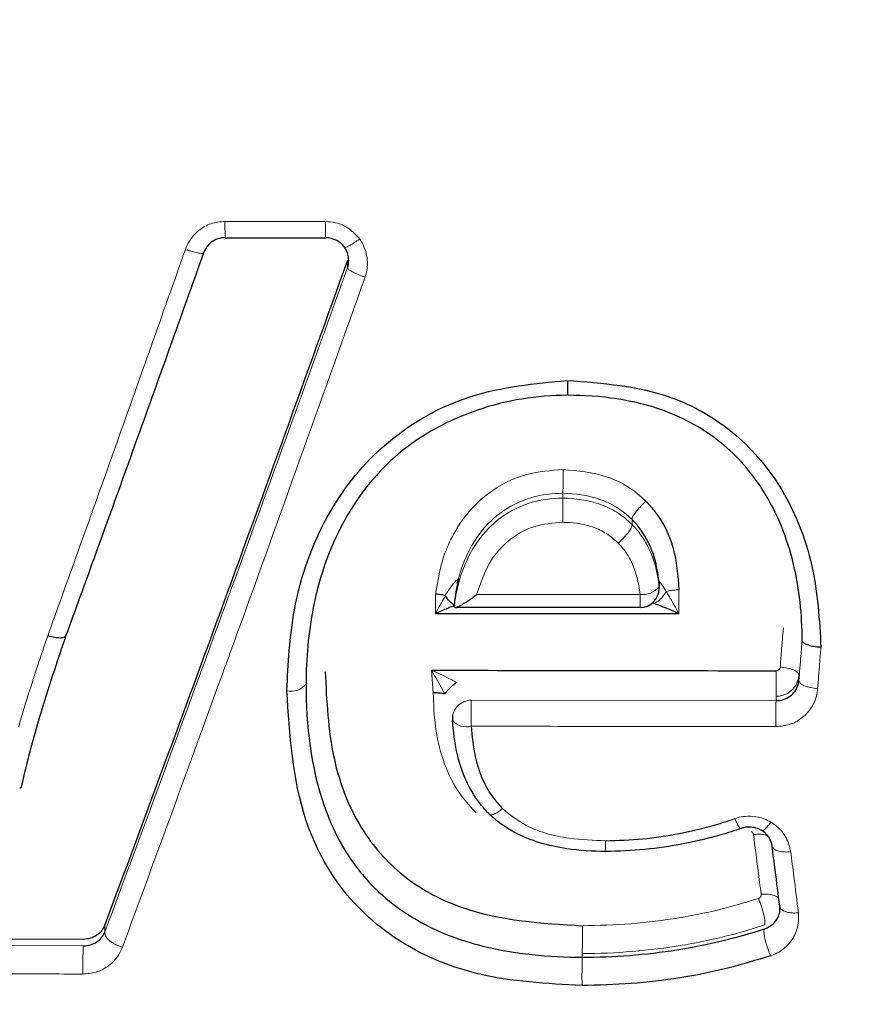
# Model space of a CAD drawing. Units: millimetres. Extents: x 1 to 203, y 1 to 174.
# Drawn here: x 68 to 69, y 65 to 65 of the extents above; entities that cross this region are included whole.
import ezdxf

# ---------------------------------------------------------------- set-up
doc = ezdxf.new("R2010")
doc.units = ezdxf.units.MM
doc.layers.add('-FORMAT-', color=7, linetype='Continuous')
doc.styles.add('SLDTEXTSTYLE0', font='TXT', dxfattribs={"width": 0.7})
doc.dimstyles.new('SLDDIMSTYLE2', dxfattribs={"dimtxt": 2, "dimasz": 2.5, "dimexe": 0, "dimexo": 0.0625, "dimgap": 0.5, "dimtad": 1, "dimdec": 0, "dimlfac": 60, "dimrnd": 1e-09, "dimzin": 12, "dimdsep": 46, "dimtxsty": 'SLDTEXTSTYLE0', "dimsah": 1, "dimcen": 0.09, "dimadec": 0, "dimazin": 3, "dimtfac": 1, "dimtdec": 0, "dimtofl": 0, "dimtmove": 0, "dimatfit": 3, "dimfxl": 0, "dimfrac": 2, "dimtolj": 1, "dimtzin": 12, "dimarcsym": 0})

# ---------------------------------------------------------------- blocks, each defined once
blk = doc.blocks.new('_D_6')
at = {"layer": '-FORMAT-'}
for p, q in [((59.23391011579356, 40.89246838450623), (59.23391011579314, 81.53613212530634)), ((141.1946159924846, 40.89246838450627), (141.1946159924842, 81.53613212530716)), ((59.23391011579315, 80.53613212530634), (141.1946159924842, 80.53613212530716))]:
    blk.add_line(p, q, dxfattribs=at)
for points in [[(59.23391011579315, 80.53613212530634), (61.73391011579316, 80.13613212530636), (61.73391011579314, 80.93613212530637)], [(141.1946159924842, 80.53613212530716), (138.6946159924842, 80.93613212530714), (138.6946159924842, 80.13613212530713)]]:
    blk.add_solid(points, dxfattribs=at)
at = {"layer": '-FORMAT-', "insert": (97.65315205097819, 83.11426760485068), "char_height": 2, "attachment_point": 1, "style": 'SLDTEXTSTYLE0'}
blk.add_mtext('4918', dxfattribs=at)

msp = doc.modelspace()

# ---------------------------------------------------------------- linework, layer by layer
at = {"color": 7, "linetype": 'Continuous'}
for p, q in [((68.45223332598968, 65.46450495031714), (68.46549702588916, 65.46448408358407)), ((68.46550038191154, 65.46449516203258), (68.4654970532596, 65.46448304739644)), ((68.50595414885193, 65.42729405005943), (68.50595414885193, 65.42729431627156)), ((68.50953230992124, 65.41817796936022), (68.50953230992124, 65.41888936401568)), ((68.48246662673493, 65.41577971320842), (68.48246662673493, 65.4160229464385)), ((68.48246662673493, 65.41577971320842), (68.48260712375294, 65.41567840120005)), ((68.52841582418829, 65.41140590678512), (68.52841582418829, 65.41213300237919)), ((68.52841579601562, 65.4113538287117), (68.52841580140084, 65.41135932656644)), ((68.52841580140084, 65.41136403557165), (68.52841579942425, 65.4113602892742)), ((68.52841580140084, 65.41136403557165), (68.52841580140084, 65.41140590678512)), ((68.52799208253843, 65.40675351437056), (68.5279921215802, 65.40675448998455)), ((68.48222230336776, 65.4015298352279), (68.48222230336776, 65.4009497119947)), ((68.48710033754205, 65.38841501972563), (68.48710033754205, 65.38841496361445)), ((68.52445021201677, 65.38421095610103), (68.5244502726479, 65.3842101920162)), ((68.52445027264787, 65.38421019201637), (68.52445021201677, 65.38421065715619)), ((68.43347534386639, 65.37186601247384), (68.4155552194124, 65.37189884534946))]:
    msp.add_line(p, q, dxfattribs=at)
at = {"color": 8, "linetype": 'Continuous', "lineweight": 18}
for p, q in [((68.46836939980044, 65.46051774938307), (68.46836939980044, 65.46149993724846)), ((68.46836939980044, 65.46051774938307), (68.46836939980044, 65.46051760074332)), ((68.49681865918924, 65.43011287680001), (68.49681865918924, 65.4307579634557)), ((68.50595414885193, 65.42663259454446), (68.50595414885193, 65.42729405005943)), ((68.50595428411145, 65.42663216552045), (68.50595414885193, 65.42663259454446)), ((68.50595414885193, 65.42663230246012), (68.50595428411144, 65.42663216552049)), ((68.48289728646348, 65.41937973134361), (68.48303404712006, 65.41949885949558)), ((68.50952059928147, 65.4184184893222), (68.50952059928147, 65.41912988397767)), ((68.50952059928147, 65.41912988397767), (68.50953230992124, 65.4188893640157)), ((68.50952059928147, 65.41912988397767), (68.5096167707353, 65.41902042399828)), ((68.50952059928147, 65.4184184893222), (68.50953230992124, 65.41817796936024)), ((68.47969664667747, 65.40440430429814), (68.47945351577326, 65.40739961844427)), ((68.52799212158021, 65.40675448998462), (68.52799208253843, 65.40675395292686)), ((68.52799204325582, 65.40603843250983), (68.52799208253843, 65.4060394085151)), ((68.52496533412966, 65.40337722591151), (68.52496533412966, 65.4039573239042)), ((68.48472362252429, 65.40343756630809), (68.52496533412966, 65.40337722591151)), ((68.43633642370928, 65.3728528094479), (68.43633686486382, 65.37285480295846)), ((68.43633686486382, 65.37285480295846), (68.43633686486382, 65.37378704385225)), ((68.52344355059073, 65.37326442817803), (68.52344378353236, 65.37326484089347)), ((68.52344398815072, 65.37376850781804), (68.52344378353185, 65.3737684397238)), ((68.52344378353236, 65.37376812642704), (68.52344398815072, 65.37376850781791)), ((68.4155552194124, 65.37104481512645), (68.43347534386696, 65.37101196893832)), ((68.49937252248839, 65.3695132893879), (68.49937252248839, 65.36999163100509))]:
    msp.add_line(p, q, dxfattribs=at)
at = {"color": 7, "linetype": 'Continuous', "flags": 128}
msp.add_lwpolyline([(68.4974080097138, 65.44566014309768), (68.49740900847814, 65.4452260004515), (68.49741086446465, 65.44482363036508), (68.49741351623453, 65.44446635251188), (68.49741687600611, 65.44416599387536), (68.49742083256075, 65.44393249723974), (68.49742525492444, 65.44377359205377), (68.49742999670352, 65.4436945385623), (68.49743490093066, 65.44369795367633)], dxfattribs=at)
at = {"color": 8, "linetype": 'Continuous', "lineweight": 18, "flags": 128}
for points in [[(68.4828656335359, 65.41881362347613), (68.48286437754516, 65.4188387602421), (68.48289728646348, 65.41937973134361)], [(68.5096167707353, 65.41902042399828), (68.50958099811085, 65.41852743980101), (68.50953230992124, 65.41830516537256)], [(68.50248190137293, 65.38347646745174), (68.50247797557086, 65.38346801291733), (68.50247414149135, 65.38351783594337), (68.50247048864291, 65.38362477338694), (68.50246710230304, 65.38378632874107), (68.50246406152749, 65.38399873041685), (68.5024614373047, 65.38425701979322), (68.50245929089839, 65.38455516697819), (68.5024576724175, 65.38488621157975)]]:
    msp.add_lwpolyline(points, dxfattribs=at)
at = {"color": 8, "linetype": 'Continuous', "lineweight": 18}
for centre, radius, start, end in [((68.48226981859986, 65.46607872307045), 0.03007779938129276, 178.8787440725309, 183.003684135267), ((68.49886595859972, 65.46606149873931), 0.03340621726924637, 178.9943676645116, 182.7082469469261), ((68.40098544110744, 65.43325051778257), 0.0958656273905843, 358.5101131366064, 0.3820115495598735), ((68.58621597472852, 65.42791562657264), 0.08942431399899019, 178.5920402393715, 180.6321321196264), ((68.50733954875771, 65.42017825567214), 0.00280245588611587, 263.2130816846281, 321.1019024122509), ((68.54063696841855, 65.41701081233022), 0.03363080569561773, 179.344710757648, 182.2713187983135), ((68.38714120065796, 65.40642358537903), 0.137846197672936, 358.9748435872569, 0.3768629961885746), ((68.4609276285707, 65.40714119404043), 0.002505496565098967, 257.0428973470979, 321.9791188828509), ((68.4847160153276, 65.40094385908272), 0.00249371882845102, 89.8252164857275, 179.8655231461807), ((68.5773062007659, 65.40089852770681), 0.09261738773515509, 178.4290808937513, 180.5503532931045), ((68.68003384158769, 65.40080499546293), 0.1550898396889377, 179.0496817427521, 180.316471147209), ((68.48405615032421, 65.40225666337619), 0.00233625651015159, 218.4539247318587, 285.8208716931256), ((68.38780418087846, 65.37257484161546), 0.1115982429371066, 358.6736324698516, 0.562671281012872), ((68.5015190887472, 65.3684128172561), 0.06809336830260837, 177.8124652738331, 180.9488937561931), ((68.61250903119632, 65.36690990458173), 0.1131664579947189, 178.6817991440006, 180.5753452780201)]:
    msp.add_arc(centre, radius, start, end, dxfattribs=at)
at = {"color": 7, "linetype": 'Continuous'}
for centre, radius, start, end in [((68.50703230992124, 65.41817796936024), 0.002500000000008265, 270.0062919102772, 0), ((68.48472230336775, 65.4009497119947), 0.002499999999992069, 180, 183.4803748264601)]:
    msp.add_arc(centre, radius, start, end, dxfattribs=at)
at = {"color": 8, "linetype": 'Continuous', "lineweight": 18}
for points, knots in [([(68.44696550976649, 65.46295211254258), (68.4471254796931, 65.46333287330992), (68.44752597098054, 65.46428612354357), (68.44866942632666, 65.46552799024764), (68.45032261631206, 65.4664857517471), (68.45157308670343, 65.46660681648041), (68.45219777847534, 65.4666672962353)], [0, 0, 0, 0, 0.1818630393243973, 0.4553015951179475, 0.7278875101384139, 1, 1, 1, 1]), ([(68.45219777847534, 65.4666672962353), (68.45386424555488, 65.46666475388012), (68.45828657714603, 65.4666580071896), (68.46270897865233, 65.46665171940268), (68.46546488673296, 65.4666478010423)], [0, 0, 0, 0, 0.376829969715904, 1, 1, 1, 1]), ([(68.46546488673295, 65.4666478010423), (68.46591671746738, 65.46661406942403), (68.46699004897788, 65.46653393939737), (68.46865823552329, 65.46581246324179), (68.46952835415144, 65.46483654336097), (68.46998273163162, 65.46432691628027)], [0, 0, 0, 0, 0.2578073467899085, 0.6124256892331029, 1, 1, 1, 1]), ([(68.46797885358674, 65.463242426808), (68.46800601218946, 65.46322426707817), (68.46806032939004, 65.46318794762179), (68.46842407249537, 65.46334552738293), (68.46895496999844, 65.46364497416994), (68.46951064581114, 65.46400012544542), (68.46986361918306, 65.4642444633558), (68.46998273163162, 65.46432691628027)], [0, 0, 0, 0, 0.2198810830890348, 0.4397621267153266, 0.6596442310159172, 0.8851454181930098, 1, 1, 1, 1]), ([(68.46998273163162, 65.46432691628027), (68.46999469200475, 65.46430984115412), (68.47021574863957, 65.46399425150811), (68.47062387932091, 65.46325488642482), (68.47102126959335, 65.46188441985444), (68.47103969779718, 65.46048293708265), (68.47078379746978, 65.45959998266547), (68.4706953326826, 65.4592947451717)], [0, 0, 0, 0, 0.01183014366579637, 0.2186496790174819, 0.4759197231896921, 0.8188253582400038, 1, 1, 1, 1]), ([(68.42878295820002, 65.4119431608622), (68.43002026253261, 65.41538419696111), (68.43305032063812, 65.42381101568967), (68.43909832453933, 65.44072733997217), (68.44394868747058, 65.45442959941042), (68.44696550976649, 65.46295211254258)], [0, 0, 0, 0, 0.2069149819661986, 0.5067180335054615, 0.9999999999999999, 0.9999999999999999, 0.9999999999999999, 0.9999999999999999]), ([(68.44936775352194, 65.46250551089992), (68.44933676790632, 65.46247309636438), (68.44927479668686, 65.46240826730565), (68.4488544265046, 65.46243852699773), (68.44824566128202, 65.46256142599412), (68.44771032555172, 65.46271131272579), (68.44728022051503, 65.46284571201674), (68.44710668920276, 65.46290438120094), (68.44696550976649, 65.46295211254258)], [0, 0, 0, 0, 0.2148321727749624, 0.4296642640658801, 0.6444982939338207, 0.8593351919347557, 0.8855596834565925, 1, 1, 1, 1]), ([(68.43633686486382, 65.37285480295846), (68.44159302854031, 65.3870354885836), (68.45197343255991, 65.41504094182366), (68.46295057981122, 65.44548779535637), (68.46836939980044, 65.46051774938307)], [0, 0, 0, 0, 0.5063544411722942, 1, 1, 1, 1]), ([(68.46836939980044, 65.46051760074332), (68.46838963294336, 65.46046400380554), (68.46843009922472, 65.46035680994177), (68.46882154686843, 65.4600968280218), (68.4694081538703, 65.45979856626933), (68.46994751574613, 65.45957211756169), (68.4703814963716, 65.45940602929788), (68.47056162110299, 65.45934215834787), (68.47069533268261, 65.4592947451717)], [0, 0, 0, 0, 0.2136236380135447, 0.4272472291064153, 0.6408718874192887, 0.8544987760604119, 0.8919904094124055, 1, 1, 1, 1]), ([(68.4706953326826, 65.4592947451717), (68.4652859579063, 65.44416163784072), (68.45873094664118, 65.42582353165795), (68.44804146837436, 65.39635525336048), (68.44280892397411, 65.38212026443458), (68.43865655311055, 65.3708238570393)], [0, 0, 0, 0, 0.4935996495280148, 0.598137751015413, 1, 1, 1, 1]), ([(68.47999752794816, 65.41744050398565), (68.48020569198825, 65.41873398430883), (68.48075200011655, 65.42212860911565), (68.48293873564766, 65.42689666982346), (68.4869257680084, 65.43107873890536), (68.49169342237937, 65.43350567102073), (68.49522339377975, 65.43376860371401), (68.49684893771592, 65.43388968363129)], [0, 0, 0, 0, 0.1558884350175634, 0.4091154222541499, 0.601962391425004, 0.8167045713404425, 1, 1, 1, 1]), ([(68.49684893771592, 65.43388968363129), (68.49880036940985, 65.43372168795878), (68.50228549313638, 65.43342165916141), (68.50589121351204, 65.43145639405863), (68.5073794183392, 65.4300737164954), (68.5077695495865, 65.42971124910346)], [0, 0, 0, 0, 0.484223278322428, 0.8647897036194903, 0.9999999999999999, 0.9999999999999999, 0.9999999999999999, 0.9999999999999999]), ([(68.48246662673493, 65.41577971320842), (68.48246666482271, 65.41578002873648), (68.48258875566535, 65.41679145798572), (68.48311559782452, 65.41966265443575), (68.4847853605554, 65.42371274758726), (68.48804931249502, 65.42742930539934), (68.49209235385561, 65.42966550383899), (68.49527601356759, 65.43009670435849), (68.49681832587223, 65.43011287330566), (68.49681865918924, 65.43011287680001)], [0, 0, 0, 0, 4.389357881228178e-05, 0.1407014342556402, 0.4015836893382272, 0.5859668373978347, 0.796171667333347, 0.999955949616124, 1, 1, 1, 1]), ([(68.49681865918924, 65.4307579634557), (68.49681832588485, 65.43075796318156), (68.49543679325187, 65.43075682686816), (68.4924394148155, 65.4303794842365), (68.48841175905959, 65.42838298215827), (68.4850055556176, 65.42476314961249), (68.48359156892961, 65.42156945978606), (68.4830682536582, 65.41962590038722), (68.48303404712006, 65.41949885949558)], [0, 0, 0, 0, 5.084051358790901e-05, 0.2107317864316431, 0.4540310155619477, 0.6758953853423256, 0.978814879927422, 1, 1, 1, 1]), ([(68.50595414885193, 65.42729431627156), (68.5059539200113, 65.4272945473849), (68.50564751780533, 65.42760399260084), (68.50440340770608, 65.42871599415932), (68.50142563226552, 65.43033505799828), (68.49846270097227, 65.4307384125407), (68.49681899249683, 65.43075795949201), (68.49681865918924, 65.4307579634557)], [0, 0, 0, 0, 9.941513843800337e-05, 0.1331101834125362, 0.5069831946981763, 0.99990002713985, 1, 1, 1, 1]), ([(68.49681865918924, 65.43011287680001), (68.49681899250812, 65.43011287604277), (68.49846915191216, 65.43010912715403), (68.5009878598281, 65.4297416804786), (68.50402083102476, 65.42830698042309), (68.50535114173393, 65.4272454773505), (68.50595391861042, 65.42663253658391), (68.50595414885194, 65.4266323024601)], [0, 0, 0, 0, 9.948375500505417e-05, 0.4925135268272725, 0.7395495299619598, 0.9999005162361335, 1, 1, 1, 1]), ([(68.50595414885193, 65.42729431627156), (68.50595029811905, 65.42736536709116), (68.50594259663282, 65.42750746910784), (68.50618871237154, 65.427944480568), (68.50659540990965, 65.4284897014359), (68.50704115813413, 65.42899183989998), (68.50744144105649, 65.42940246314713), (68.50765289714597, 65.42960146641842), (68.5077695495865, 65.42971124910346)], [0, 0, 0, 0, 0.1982252931403912, 0.3964516394929427, 0.5946786500576, 0.7929073847359692, 0.8857547254993406, 1, 1, 1, 1]), ([(68.49679710314469, 65.42692904719708), (68.49550630961798, 65.42682405833108), (68.49291466897071, 65.42661326287312), (68.48961102571944, 65.42471512470594), (68.48686329490141, 65.42161789318517), (68.48596475075558, 65.41897631553393), (68.48542695854931, 65.41739529151899)], [0, 0, 0, 0, 0.2346317924498632, 0.4710910597807356, 0.6834400322066545, 1, 1, 1, 1]), ([(68.5041378735933, 65.4241762154118), (68.50363575756049, 65.42462317917673), (68.50265419089686, 65.42549693086532), (68.50033481938166, 65.42656096092405), (68.4983149390652, 65.42690962476928), (68.4969525431485, 65.42692705816637), (68.49679710314469, 65.42692904719708)], [0, 0, 0, 0, 0.2527121160170754, 0.4940168653839095, 0.9422708043917052, 1, 1, 1, 1]), ([(68.50413787359331, 65.4241762154118), (68.50424326010356, 65.42427456801208), (68.50446180490592, 65.42447852627515), (68.50487056585376, 65.424896780228), (68.50533017998406, 65.42541928556442), (68.50573239393668, 65.42596918647124), (68.50597245586903, 65.42641229670743), (68.50596034136413, 65.4265588759141), (68.50595428411145, 65.42663216552045)], [0, 0, 0, 0, 0.1024337691387687, 0.2124215686526203, 0.409317684245463, 0.6062121537797112, 0.8031060687866434, 1, 1, 1, 1]), ([(68.50595414885191, 65.42663259454446), (68.50595438121343, 65.42663236238862), (68.50640239124263, 65.42618474888769), (68.50747749103225, 65.42489931324569), (68.50867269216238, 65.4225642221249), (68.50930056001825, 65.42022989428244), (68.50946666882318, 65.41886245508631), (68.50952059928147, 65.4184184893222)], [0, 0, 0, 0, 0.0001064309821818864, 0.2052067392176246, 0.5416858106251925, 0.851199373349122, 1, 1, 1, 1]), ([(68.50700836221984, 65.4173954379507), (68.50696190413628, 65.41778206399512), (68.50682158230326, 65.41894982794688), (68.50630009294592, 65.42088831055335), (68.50535891984154, 65.42281229898465), (68.50446916760254, 65.4238061578959), (68.5041378735933, 65.4241762154118)], [0, 0, 0, 0, 0.1575096172996155, 0.475741496961582, 0.8047954320972814, 1, 1, 1, 1]), ([(68.48124480036725, 65.41726121449709), (68.4815654866445, 65.41773334324367), (68.48205793515702, 65.41845834807076), (68.48263710966333, 65.4191658156291), (68.48282978761992, 65.41932423422264), (68.48289728646348, 65.41937973134361)], [0, 0, 0, 0, 0.5481200011101564, 0.8416976290730985, 1, 1, 1, 1]), ([(68.5096167707353, 65.41902042399828), (68.50969613253704, 65.41894285253169), (68.50979301906845, 65.4188481516785), (68.51008041570792, 65.41845009392462), (68.51028576755891, 65.41810959485854), (68.51046732264214, 65.41780855381128)], [0, 0, 0, 0, 0.3441688614389852, 0.4201684749025405, 1, 1, 1, 1]), ([(68.47999745519931, 65.41485929591437), (68.47999747318819, 65.41548879257336), (68.47999749774937, 65.41634827837649), (68.47999752157317, 65.4172099341743), (68.47999752794816, 65.41744050398565)], [0, 0, 0, 0, 0.7324107701362857, 1, 1, 1, 1]), ([(68.47999745519931, 65.41485929591437), (68.4800061283809, 65.41487571772865), (68.48027042517232, 65.41537613764707), (68.48071156184088, 65.41619431588931), (68.48113021985802, 65.41692314140032), (68.4813007320704, 65.41721997950025)], [0, 0, 0, 0, 0.01971413567929866, 0.6007464215412285, 1, 1, 1, 1]), ([(68.48542695854931, 65.41739529151899), (68.48896034491989, 65.41739501527867), (68.49615407650211, 65.41739445287239), (68.5033479465523, 65.41739510575049), (68.50700836221984, 65.4173954379507)], [0, 0, 0, 0, 0.4911757312841144, 1, 1, 1, 1]), ([(68.51046513942462, 65.41780665767084), (68.51031351154678, 65.41755104821763), (68.51006168338026, 65.41712652430516), (68.50948106861003, 65.41655570878258), (68.50906391859398, 65.41634894813916), (68.50880261700678, 65.4162194338584)], [0, 0, 0, 0, 0.3611667493981289, 0.5998366632350225, 1, 1, 1, 1]), ([(68.51046732264214, 65.41780855381128), (68.51046702011872, 65.41780844470443), (68.51046641235992, 65.41780822551264), (68.51046563396702, 65.41780752705951), (68.51046528739104, 65.41780691779076), (68.51046513942462, 65.41780665767084)], [0, 0, 0, 0, 0.3622328893449452, 0.7277130575889429, 1, 1, 1, 1]), ([(68.51046513942462, 65.41780665767084), (68.51057697644633, 65.41760629321978), (68.51073196370639, 65.41732862186531), (68.51129868707439, 65.41642130735148), (68.51172645313098, 65.4156098177244), (68.51211595407028, 65.41487525759412), (68.51212468367352, 65.41485879442848)], [0, 0, 0, 0, 0.2244146280142874, 0.3110008456411367, 0.9845579595996614, 1, 1, 1, 1]), ([(68.51213980317034, 65.41800715292432), (68.51190266915228, 65.41800115552371), (68.51143002279416, 65.41798920173665), (68.51086299899123, 65.41790807381935), (68.51057307257489, 65.4178351518988), (68.51046732264216, 65.4178085538113)], [0, 0, 0, 0, 0.3901050757765883, 0.7775423570553038, 1, 1, 1, 1]), ([(68.51213980317034, 65.41800715292432), (68.51213980170235, 65.41800155230612), (68.51213977965875, 65.41791745250806), (68.51213727375857, 65.41775489038305), (68.51212961071502, 65.417519638498), (68.51212359441054, 65.41728438539262), (68.51212603816911, 65.4168410576062), (68.51212396685621, 65.41603190005918), (68.51212441256753, 65.41530247227058), (68.51212468367352, 65.41485879442848)], [0, 0, 0, 0, 0.005325568120192155, 0.07996960114717351, 0.1546107871827306, 0.2292607109471766, 0.3039012708516742, 0.5765947131994852, 1, 1, 1, 1]), ([(68.52551781621897, 65.40781742455434), (68.52557223529978, 65.4084949711775), (68.52571092906452, 65.41022178262943), (68.52585015933975, 65.41195813583302), (68.52593476002427, 65.41301319852954)], [0, 0, 0, 0, 0.3923686181181202, 1, 1, 1, 1]), ([(68.42494881024936, 65.39994236050404), (68.42517876008866, 65.40072853819895), (68.42596698221712, 65.40342339833866), (68.42725442884348, 65.40741807499649), (68.42834177910179, 65.41063708630557), (68.42878295820002, 65.41194316086221)], [0, 0, 0, 0, 0.1966412680744837, 0.6740469980138682, 0.9999999999999999, 0.9999999999999999, 0.9999999999999999, 0.9999999999999999]), ([(68.52799208253843, 65.4060394085151), (68.5280788397759, 65.40712877964728), (68.52821981335241, 65.40889892066481), (68.52836136337085, 65.41067932035394), (68.52841580140084, 65.41136403557165)], [0, 0, 0, 0, 0.6154148858265214, 1, 1, 1, 1]), ([(68.5308980493646, 65.41041892764105), (68.53084116937838, 65.40969694388839), (68.53069735019582, 65.40787143161187), (68.53055412815252, 65.40605660198351), (68.53046754992891, 65.40495953115766)], [0, 0, 0, 0, 0.3954965200467596, 1, 1, 1, 1]), ([(68.52498441648663, 65.40733026222202), (68.52504274574433, 65.4073352370425), (68.52515939753346, 65.4073451861098), (68.5253145679948, 65.40742751673814), (68.525435309943, 65.40754934272502), (68.52550205160712, 65.40768697627975), (68.52551332971252, 65.40778029982016), (68.52551781621897, 65.40781742455434)], [0, 0, 0, 0, 0.2120121260722627, 0.4239998036949481, 0.6342619148181745, 0.8545069215004923, 1, 1, 1, 1]), ([(68.5279921215802, 65.40675448998456), (68.52796006828696, 65.40687266607273), (68.52789596167948, 65.40710901832648), (68.52732700626531, 65.40744327598615), (68.52650373911709, 65.40770759521368), (68.52584645725763, 65.40778081476603), (68.52551781621897, 65.40781742455434)], [0, 0, 0, 0, 0.24999975348375, 0.4999996707018126, 0.749999752479866, 1, 1, 1, 1]), ([(68.47945351577326, 65.40739961844427), (68.47947114746744, 65.40739199137319), (68.48037854308392, 65.40699947260528), (68.48149773888245, 65.40647625746072), (68.48253964183321, 65.4059026877292), (68.48273144496692, 65.40579709970699)], [0, 0, 0, 0, 0.01591095705278076, 0.8188397852755369, 1, 1, 1, 1]), ([(68.48121478111833, 65.4042625748391), (68.48111191612091, 65.40445766609339), (68.48055227324251, 65.40551907117631), (68.4799511734917, 65.40656589510415), (68.47946299534682, 65.40738373736491), (68.47945351577326, 65.40739961844429)], [0, 0, 0, 0, 0.1808811371662815, 0.9840941312146717, 0.9999999999999999, 0.9999999999999999, 0.9999999999999999, 0.9999999999999999]), ([(68.52799208253843, 65.40675395292686), (68.5279920591103, 65.4067536239195), (68.52797859228097, 65.40656450570987), (68.52789155989996, 65.40604101330757), (68.52752951147697, 65.40525165132779), (68.52682915750097, 65.40452179736268), (68.52594739122948, 65.40406084361803), (68.52528724493125, 65.40395764422922), (68.52496566746174, 65.40395732423589), (68.52496533412966, 65.4039573239042)], [0, 0, 0, 0, 0.0002202379642165445, 0.1265959799853013, 0.3526473085729178, 0.5669963342905598, 0.7875202315018879, 0.9997797534624578, 1, 1, 1, 1]), ([(68.52799204325582, 65.40603843250983), (68.5280239764417, 65.40591813885717), (68.52808784279541, 65.40567755161987), (68.52865707670516, 65.4053379744556), (68.52948095810815, 65.40506998662657), (68.53013868605065, 65.40499634964036), (68.53046754992891, 65.40495953115766)], [0, 0, 0, 0, 0.2500002116518304, 0.5000002819069848, 0.7500002116468336, 1, 1, 1, 1]), ([(68.4853502430119, 65.38855661053047), (68.48451168998855, 65.38948998171652), (68.4826253304718, 65.39158963859022), (68.48087792833593, 65.39552619379442), (68.4798566739831, 65.39992244635897), (68.47974994741541, 65.40291151946008), (68.47969664667747, 65.40440430429814)], [0, 0, 0, 0, 0.213367569443963, 0.479979123531531, 0.7402943141188354, 1, 1, 1, 1]), ([(68.53046754992891, 65.40495953115766), (68.53042376528367, 65.40462572802703), (68.53030186826275, 65.40369641577671), (68.52963088573, 65.40228804951798), (68.52837668088804, 65.40099012343539), (68.52676117659048, 65.40011563750221), (68.52555102996075, 65.40000409840987), (68.52494636768348, 65.39994836674899)], [0, 0, 0, 0, 0.1275092464430214, 0.354987397881251, 0.5729910525733813, 0.786640563867557, 1, 1, 1, 1]), ([(68.52494636768348, 65.39994836674899), (68.5232797537311, 65.39995055186209), (68.51494668045532, 65.39996147743224), (68.50152881515343, 65.39998084745343), (68.48977783740419, 65.40000043255287), (68.48469308567827, 65.40000890719816)], [0, 0, 0, 0, 0.1242073025353687, 0.6210367745551901, 0.9999999999999999, 0.9999999999999999, 0.9999999999999999, 0.9999999999999999]), ([(68.48710033754205, 65.38841496361445), (68.48716515683262, 65.38836143656586), (68.48729479541299, 65.38825438246934), (68.48762557045049, 65.38834051058251), (68.48811163972383, 65.38855904516677), (68.48851308460536, 65.38886542878615), (68.48885124255708, 65.38912351168102)], [0, 0, 0, 0, 0.2539351581421007, 0.507870313055224, 0.5854535091622982, 1, 1, 1, 1]), ([(68.48885124255708, 65.38912351168102), (68.4897433069441, 65.38840047445217), (68.49223890208062, 65.38637774131985), (68.49715439461612, 65.38508544504576), (68.5008675196354, 65.38494595041716), (68.5024576724175, 65.38488621157975)], [0, 0, 0, 0, 0.2413153506032658, 0.6750918701385993, 1, 1, 1, 1]), ([(68.51952515739806, 65.38780207083494), (68.51956112750753, 65.3878146015806), (68.51991103726986, 65.38793649807486), (68.52070483563693, 65.38812362304614), (68.52198975320903, 65.38815493376), (68.52326272554673, 65.3878812781094), (68.52399751383925, 65.38749941804242), (68.5242979504069, 65.38734328500517)], [0, 0, 0, 0, 0.02327266284468763, 0.2263916359101037, 0.49128981009344, 0.7920011179494778, 1, 1, 1, 1]), ([(68.52040186854552, 65.38651616541135), (68.52035887187567, 65.38650255963417), (68.52027287854777, 65.38647534808352), (68.52003617499092, 65.38677269351315), (68.5198317727038, 65.38714152408832), (68.51965942335438, 65.38749670937563), (68.51958482440317, 65.38766636998977), (68.51952515739806, 65.38780207083494)], [0, 0, 0, 0, 0.267831737787768, 0.5356634020016501, 0.8034967867695748, 0.8428294495510048, 1, 1, 1, 1]), ([(68.52301587403642, 65.38627428105282), (68.5230718836238, 65.38624545815327), (68.52318390279277, 65.38618781235716), (68.52351867424817, 65.38641428646322), (68.52381469534618, 65.38672438610736), (68.52407753082254, 65.38704324044545), (68.52419821308014, 65.38720751829288), (68.5242979504069, 65.38734328500517)], [0, 0, 0, 0, 0.2634551464733699, 0.5269102656323476, 0.7903660813107218, 0.8267489599395588, 1, 1, 1, 1]), ([(68.5242979504069, 65.38734328500517), (68.5244690355667, 65.38723396417582), (68.52500284823743, 65.38689286595341), (68.52570779786427, 65.38620385139681), (68.52653497751173, 65.38502497018207), (68.52676356050213, 65.38405777297301), (68.52691332771477, 65.38342406689628)], [0, 0, 0, 0, 0.1202303754830715, 0.3751377262575955, 0.5905912296967655, 1, 1, 1, 1]), ([(68.52198858236174, 65.38571846084817), (68.52198759827216, 65.3857248162101), (68.52198085935119, 65.38576833692451), (68.52194756306702, 65.38586934185666), (68.52186452281087, 65.38599531734305), (68.52177268618613, 65.38606068832728), (68.52173408230192, 65.38608816727606)], [0, 0, 0, 0, 0.04313309291252423, 0.2953699621587137, 0.7038060090346601, 1, 1, 1, 1]), ([(68.52198858236174, 65.38571846084818), (68.52229938162337, 65.38573361501473), (68.52292098037866, 65.38576392335918), (68.52360153375115, 65.38565993489418), (68.5238345989086, 65.3855260678833), (68.52389852983775, 65.38548934749798)], [0, 0, 0, 0, 0.420523156209244, 0.8410466263784889, 1, 1, 1, 1]), ([(68.52300030545675, 65.3778202021068), (68.52286643834132, 65.37886368393677), (68.52253083783066, 65.38147965899452), (68.52219216347886, 65.38412707068967), (68.52198858236174, 65.38571846084817)], [0, 0, 0, 0, 0.3988882947835502, 1, 1, 1, 1]), ([(68.52691332771477, 65.38342406689628), (68.52666700641457, 65.3834083962716), (68.52624580067646, 65.38338159973787), (68.5256013131921, 65.38344132422795), (68.52502772753316, 65.38358669143318), (68.5245684728279, 65.38385698309244), (68.52448967270819, 65.38409245570739), (68.5244502726479, 65.3842101920162)], [0, 0, 0, 0, 0.1958222975331383, 0.3348531990685623, 0.5565688901163721, 0.778284442568552, 1, 1, 1, 1]), ([(68.52691332771477, 65.38342406689628), (68.52705016843552, 65.38233612608987), (68.52739037833861, 65.37963131545848), (68.52772742020524, 65.37695951782248), (68.52792889561266, 65.37536238236093)], [0, 0, 0, 0, 0.402224390043404, 1, 1, 1, 1]), ([(68.5226494757742, 65.37727914256811), (68.52267733117658, 65.37728907513693), (68.5227588457073, 65.37731814126471), (68.52287005522845, 65.37740600795222), (68.5229632967722, 65.37754382848647), (68.52300667495298, 65.37768772608833), (68.52300209706561, 65.37778293931511), (68.52300030545675, 65.3778202021068)], [0, 0, 0, 0, 0.1189133849918589, 0.347981646265566, 0.575066689544124, 0.8336974601839938, 1, 1, 1, 1]), ([(68.52300030545675, 65.3778202021068), (68.52331542895074, 65.37783407265982), (68.5239456756354, 65.37786181375249), (68.52473502255857, 65.37768507589065), (68.52523405699847, 65.377444946685), (68.52531741763487, 65.37724503566122), (68.52534311567516, 65.37718340799418)], [0, 0, 0, 0, 0.2902202894181635, 0.5804402994686142, 0.8706600314412128, 1, 1, 1, 1]), ([(68.4993970425044, 65.37367077080151), (68.50153983949933, 65.37371954700285), (68.50582507317432, 65.3738170912037), (68.512189394529, 65.37464103370854), (68.51781775557036, 65.3757913884954), (68.52124403451529, 65.37684638759293), (68.5226494757742, 65.37727914256811)], [0, 0, 0, 0, 0.2706646041193556, 0.5412836955335714, 0.8118370305510271, 1, 1, 1, 1]), ([(68.5226494757742, 65.37727914256811), (68.52271926914425, 65.37710545885082), (68.52285885576902, 65.37675809170324), (68.52305480599638, 65.37618225954517), (68.52322646166326, 65.37560768643885), (68.52336378885138, 65.3750617747427), (68.52345925084845, 65.37457687397966), (68.52350626265294, 65.37418394643417), (68.52350641167648, 65.37389345812178), (68.52346479598118, 65.3738101578963), (68.52344398815072, 65.37376850781791)], [0, 0, 0, 0, 0.1250007225807929, 0.250001238605133, 0.375001548134427, 0.5000016512207061, 0.6250015479138034, 0.7500012382538567, 0.8750007222711637, 1, 1, 1, 1]), ([(68.52792889561266, 65.37536238236093), (68.52794380413079, 65.37474499621676), (68.52796413150601, 65.37390320632913), (68.52752144823286, 65.37251329250934), (68.5267563242647, 65.37122751134453), (68.5254745796988, 65.37017408703174), (68.52454184368965, 65.36981327021462), (68.52424023536338, 65.36969659694886)], [0, 0, 0, 0, 0.260953431067633, 0.3558031897727718, 0.6158250167726722, 0.875773667414562, 1, 1, 1, 1]), ([(68.52792889561266, 65.37536238236093), (68.52771732009954, 65.37534973866354), (68.52729829226317, 65.37532469766953), (68.52664656040106, 65.37538980828107), (68.5260460821444, 65.37555905510759), (68.52558460654288, 65.37585290359301), (68.5255043463186, 65.37610506186175), (68.52546421620562, 65.3762311409987)], [0, 0, 0, 0, 0.1685777990704279, 0.333870349006764, 0.5559137312298591, 0.7779568610764379, 1, 1, 1, 1]), ([(68.43633642370928, 65.3728528094479), (68.43632484235987, 65.37277092236859), (68.4363016796753, 65.37260714831045), (68.4364005998866, 65.37232593979823), (68.43659342340868, 65.3720340722973), (68.43688112745265, 65.37174124235369), (68.43724845353391, 65.37146097534335), (68.43767989961769, 65.37120675797203), (68.43815606573294, 65.37098507137283), (68.43848972405324, 65.37087759512839), (68.43865655311055, 65.3708238570393)], [0, 0, 0, 0, 0.1250005376461329, 0.2500009218606565, 0.375001152573762, 0.5000012297068251, 0.6250011531534245, 0.7500009227837766, 0.87500053845165, 1, 1, 1, 1]), ([(68.52344378353236, 65.3737684397239), (68.52344347166262, 65.37376833576296), (68.52199909524195, 65.37328685668899), (68.51842850946896, 65.37223147762313), (68.51261088957966, 65.37099402517956), (68.50602131307119, 65.37017133053483), (68.50158828837225, 65.36998939362307), (68.49937285580407, 65.36999163066852), (68.49937252248839, 65.36999163100509)], [0, 0, 0, 0, 4.06788464025538e-05, 0.1883977810173575, 0.4592186745313826, 0.7296221046520122, 0.999959321175358, 1, 1, 1, 1]), ([(68.52424023536337, 65.36969659694886), (68.52418225013334, 65.36983472099068), (68.52410343437072, 65.37002246451932), (68.523931074531, 65.3704792120858), (68.52372997635648, 65.37107645801728), (68.52351727990875, 65.37186909633122), (68.52338970643909, 65.37254914048079), (68.52335341414279, 65.37306358290058), (68.5234135051089, 65.37319747975405), (68.52344355059073, 65.37326442817803)], [0, 0, 0, 0, 0.1007125443749073, 0.1368923773652223, 0.3095161119446636, 0.4821380600794733, 0.6547586143905144, 0.8273793142952501, 1, 1, 1, 1]), ([(68.43865655311055, 65.3708238570393), (68.43844000042787, 65.37035533358707), (68.4379940825836, 65.36939056619087), (68.4367675349325, 65.36824636054395), (68.4352024112444, 65.36743921106458), (68.43402409456387, 65.36733649840042), (68.43343505846478, 65.36728515272398)], [0, 0, 0, 0, 0.2440271717698465, 0.5024923682976158, 0.7512977966793066, 1, 1, 1, 1]), ([(68.43343505846478, 65.36728515272398), (68.43176865499788, 65.36728807271322), (68.42579374238429, 65.36729854237491), (68.41981898663188, 65.36730985184964), (68.41551059059778, 65.36731800711124)], [0, 0, 0, 0, 0.278900056729786, 1, 1, 1, 1])]:
    msp.add_open_spline(points, degree=3, knots=knots, dxfattribs=at)
at = {"color": 7, "linetype": 'Continuous'}
for points, knots in [([(68.45223678452871, 65.46451465192004), (68.45223645133217, 65.46451465282108), (68.4518958097166, 65.46451557398639), (68.45120860928857, 65.46440183604658), (68.45030021291177, 65.46390650029895), (68.44968528442178, 65.46322628614574), (68.44944087092767, 65.46271771474312), (68.44936786021482, 65.46250596951417), (68.44936775352194, 65.4625056600841)], [0, 0, 0, 0, 0.0002665880618090495, 0.2725448190042478, 0.5456304548709209, 0.8175718684910298, 0.9997334119433355, 1, 1, 1, 1]), ([(68.46797885358674, 65.46324242680801), (68.46797865958942, 65.46324269429961), (68.46796134995883, 65.46326656154153), (68.46774246630171, 65.46355883341853), (68.46721369295015, 65.46404861515472), (68.46634450407086, 65.46442290831719), (68.46575133099054, 65.4644945019749), (68.46550071513502, 65.46449516115612), (68.46550038191154, 65.46449516203258)], [0, 0, 0, 0, 0.000347437658434219, 0.03100051944865497, 0.3838752144360374, 0.7386937117164251, 0.9996525623149952, 1, 1, 1, 1]), ([(68.44936775352194, 65.46250551089992), (68.44634983016526, 65.45405487264813), (68.44149854160997, 65.44047053673557), (68.43545625751291, 65.42372539359198), (68.43242331163009, 65.41535838099296), (68.43119192843783, 65.41196895546655), (68.43119179409496, 65.41196858568304)], [0, 0, 0, 0, 0.4935936204359671, 0.7934479437576542, 0.9999774653426111, 0.9999999999999999, 0.9999999999999999, 0.9999999999999999, 0.9999999999999999]), ([(68.46836939980044, 65.46051760074332), (68.46836950751766, 65.46051790837633), (68.46842558204388, 65.46067805339295), (68.46854852131443, 65.46116134003792), (68.46854826605136, 65.46191776042875), (68.46832503929645, 65.46267366550684), (68.46809953123773, 65.46307287119404), (68.46797904512475, 65.46324221898331), (68.46797885358674, 65.46324248819724)], [0, 0, 0, 0, 0.0003446742381827382, 0.1794276241444492, 0.5247371888761575, 0.7831842320504574, 0.9996553257484865, 1, 1, 1, 1]), ([(68.46836939980044, 65.46149993724846), (68.46287591122258, 65.44625630346415), (68.45190659890544, 65.41581805325964), (68.44152120137443, 65.38778233086656), (68.43633686486382, 65.37378704385225)], [0, 0, 0, 0, 0.5008051935281312, 1, 1, 1, 1]), ([(68.46036584242137, 65.40469949189641), (68.4605440052598, 65.40825319673327), (68.4609487631854, 65.41632665475868), (68.4650350902532, 65.4279462590915), (68.47320416769773, 65.43804758703313), (68.48442825064298, 65.4444323063119), (68.493084520042, 65.44525115710395), (68.4974080097138, 65.44566014309768)], [0, 0, 0, 0, 0.1789853037711214, 0.4066264373371591, 0.592546008250298, 0.7964916473997355, 1, 1, 1, 1]), ([(68.4974080097138, 65.44566014309768), (68.50207418096403, 65.44530957693179), (68.50991494753139, 65.4447205056513), (68.51959278299049, 65.43918174693816), (68.52627655504567, 65.43143010478258), (68.5302766216055, 65.42138122169258), (68.53069383645837, 65.41402134464664), (68.5308980493646, 65.41041892764105)], [0, 0, 0, 0, 0.247101691214675, 0.4152155108149474, 0.5839995439680966, 0.7963815009689477, 1, 1, 1, 1]), ([(68.49743490093066, 65.44369795367633), (68.4974345676197, 65.44369795405358), (68.49340782772056, 65.44370251157183), (68.48532908377359, 65.44239129725285), (68.47490328538258, 65.43675446813545), (68.46725985886094, 65.42736349387243), (68.46355310348399, 65.41655831187795), (68.46290144703545, 65.40894503166096), (68.46290142450911, 65.40559824668028), (68.46290142450702, 65.4055979368877)], [0, 0, 0, 0, 1.686042817168306e-05, 0.2036913611923298, 0.4060409370582754, 0.589480780985055, 0.8178515717172521, 0.9999831395708924, 1, 1, 1, 1]), ([(68.52841580140084, 65.41135932656644), (68.52841580170512, 65.41135963894662), (68.52841904251447, 65.41468660850308), (68.52772790739861, 65.42153147646424), (68.52415005146915, 65.43074814829524), (68.51798356739128, 65.43783734716996), (68.50907701820184, 65.44276304424649), (68.50175276800275, 65.44369308918127), (68.49743523424229, 65.44369795330084), (68.49743490093066, 65.44369795367633)], [0, 0, 0, 0, 1.931373679934662e-05, 0.2056987525222665, 0.418292486619349, 0.5841592475799875, 0.7498205855953783, 0.9999806862633857, 1, 1, 1, 1]), ([(68.5077695495865, 65.42971124910346), (68.50819855475486, 65.42924600501424), (68.50982515142185, 65.42748200648771), (68.51174338667448, 65.42349609283849), (68.51200362028243, 65.41989279516413), (68.51213980317034, 65.41800715292432)], [0, 0, 0, 0, 0.1458550021990473, 0.5530172546526858, 1, 1, 1, 1]), ([(68.50952059928147, 65.41912988397767), (68.5093680640641, 65.42015371860943), (68.50900207113465, 65.42261030694769), (68.50764176608745, 65.42540569165733), (68.50632468093507, 65.42692637677035), (68.50595437982071, 65.42729382087268), (68.50595414885193, 65.42729405005943)], [0, 0, 0, 0, 0.3462213291114509, 0.8307232957038535, 0.9998944166491511, 1, 1, 1, 1]), ([(68.48303404712006, 65.41949885949558), (68.48303151040442, 65.41948794201572), (68.48290023242218, 65.41892294974616), (68.48268527638014, 65.41785014281012), (68.48251053785987, 65.41653296214552), (68.48247974253253, 65.41617528284063), (68.48246662673493, 65.4160229464385)], [0, 0, 0, 0, 0.008288953288123617, 0.428962964805529, 0.7567940715554886, 1, 1, 1, 1]), ([(68.48124480036725, 65.41726121449709), (68.48100821226569, 65.417310257917), (68.48064879466945, 65.41738476321956), (68.48021273710897, 65.41742690414398), (68.48003760130045, 65.41743797160623), (68.47999752794816, 65.41744050398565)], [0, 0, 0, 0, 0.5976538802036552, 0.9079379714905956, 1, 1, 1, 1]), ([(68.4813007320703, 65.41721997950017), (68.48129473256314, 65.41722798772263), (68.48128272322823, 65.41724401794363), (68.48126189811096, 65.41725628112904), (68.48124907527907, 65.41725998101799), (68.48124480036726, 65.4172612144974)], [0, 0, 0, 0, 0.3995697582783221, 0.7998268757211381, 1, 1, 1, 1]), ([(68.48256989211046, 65.41595031383667), (68.48252723987811, 65.41597640645466), (68.48229618903574, 65.41611775242953), (68.48182765064877, 65.41649582039429), (68.48148866215327, 65.41696170187184), (68.48130073207042, 65.41721997950025)], [0, 0, 0, 0, 0.09163941551571779, 0.4964186626960828, 1, 1, 1, 1]), ([(68.48260712375294, 65.41567840120005), (68.48266308239765, 65.41568564469615), (68.48282713235359, 65.41570687993556), (68.4832527662842, 65.41591232529049), (68.48410202276497, 65.41642904649228), (68.4848740176124, 65.4169831650247), (68.48541606617695, 65.41738717304749), (68.48542695854931, 65.41739529151899)], [0, 0, 0, 0, 0.1053345113519803, 0.3088016523061059, 0.514436256779076, 0.9902426803713102, 1, 1, 1, 1]), ([(68.48256989210655, 65.41595031383808), (68.48224178232093, 65.41582302205), (68.48141498385449, 65.4155022615614), (68.48054477886319, 65.41511465679832), (68.48001486104421, 65.41486741683484), (68.47999745519931, 65.41485929591437)], [0, 0, 0, 0, 0.3888778409527506, 0.9799268921847475, 1, 1, 1, 1]), ([(68.48260712375296, 65.41567840120005), (68.48267939790564, 65.41567997551734), (68.48276134581192, 65.41568176055388), (68.48284337974964, 65.41568958895823), (68.48285306365901, 65.41569051308257)], [0, 0, 0, 0, 0.8819524012890256, 1, 1, 1, 1]), ([(68.5070350745855, 65.41569011622175), (68.50337560533056, 65.41568981921023), (68.49531484487254, 65.4156891649791), (68.48725425934663, 65.41569003696546), (68.48285306365901, 65.41569051308257)], [0, 0, 0, 0, 0.4539856101654559, 1, 1, 1, 1]), ([(68.51212468367352, 65.41485879442848), (68.51210723339582, 65.41486696759644), (68.51132917551023, 65.41523138573869), (68.51044427541953, 65.4156131301565), (68.50936355735443, 65.41602275084857), (68.50903580353703, 65.41613767145923), (68.50880261700678, 65.4162194338584)], [0, 0, 0, 0, 0.01547697432979434, 0.6900739429153885, 0.7794973603491197, 1, 1, 1, 1]), ([(68.51212468367352, 65.41485879442848), (68.50676359294016, 65.41485820421117), (68.49605436311482, 65.41485702520242), (68.48534544074799, 65.4148585396209), (68.47999745519932, 65.41485929591437)], [0, 0, 0, 0, 0.500604695272653, 1, 1, 1, 1]), ([(68.43119219712368, 65.41197075254541), (68.43119209488364, 65.41197045410405), (68.43075282983443, 65.41068822762755), (68.42968002461838, 65.40753323397145), (68.42811570405073, 65.40270961404215), (68.4266031583697, 65.3974864993999), (68.42572504319897, 65.39394360104734), (68.42530125003402, 65.39208069767294), (68.42525892147762, 65.39189295293461), (68.4252588545193, 65.39189265594669)], [0, 0, 0, 0, 4.442976807127597e-05, 0.190888494789834, 0.4705871441913399, 0.7213398832639462, 0.9719131501360919, 0.9999555702318365, 1, 1, 1, 1]), ([(68.43119179409496, 65.41196858568304), (68.43114397655711, 65.41188938088516), (68.43104834151615, 65.4117309713469), (68.43058274727552, 65.41163543000563), (68.42991789531716, 65.41166350913595), (68.4292717704364, 65.41179388188621), (68.42888119908346, 65.41191315895678), (68.42878295820002, 65.4119431608622)], [0, 0, 0, 0, 0.2236969531142869, 0.4473937437071847, 0.6710950303662531, 0.9172701363044392, 1, 1, 1, 1]), ([(68.5308980493646, 65.41041892764105), (68.53084768436209, 65.41042115816255), (68.53066855625201, 65.41042909123277), (68.53021301199996, 65.4104684281648), (68.52956233615998, 65.41058162266314), (68.52892885584002, 65.41079693525528), (68.5284984203554, 65.41106548102802), (68.52844333756379, 65.41125771246266), (68.52841579601562, 65.4113538287117)], [0, 0, 0, 0, 0.03882155928397594, 0.1380727131977616, 0.3536918672613779, 0.5691725033863618, 0.7845850600159517, 1, 1, 1, 1]), ([(68.46543575627217, 65.40719797339419), (68.46561366619346, 65.40336520813432), (68.4659561160961, 65.39598771012456), (68.46959493672452, 65.3864684340868), (68.47580164635889, 65.3796347885833), (68.48567750592716, 65.37449363905924), (68.49401608087075, 65.37399350929195), (68.4993970425044, 65.37367077080151)], [0, 0, 0, 0, 0.215767615958575, 0.4153202842807607, 0.5684794190769094, 0.7215356693692758, 0.9999999999999999, 0.9999999999999999, 0.9999999999999999, 0.9999999999999999]), ([(68.47945351577326, 65.40739961844427), (68.48112005361615, 65.40739671277944), (68.48945274634299, 65.4073821844491), (68.50462959866618, 65.40735770066638), (68.51814022569833, 65.40733948824162), (68.52498441648663, 65.40733026222202)], [0, 0, 0, 0, 0.1098097353846106, 0.549048908357147, 1, 1, 1, 1]), ([(68.46290142450702, 65.4055979368877), (68.46290142450789, 65.40559762679636), (68.46290144002637, 65.4000995699226), (68.46388605299315, 65.3912743987324), (68.46937221102142, 65.38054884238746), (68.47694531140868, 65.37411365648744), (68.48730514776473, 65.37018512961656), (68.49496903251246, 65.3695180913032), (68.49937218917526, 65.36951328975138), (68.49937252248839, 65.3695132893879)], [0, 0, 0, 0, 1.616640232019667e-05, 0.2866374728885109, 0.4602892271903542, 0.632826352022768, 0.7864373688760632, 0.9999838335915427, 1, 1, 1, 1]), ([(68.52496533412966, 65.40337722591151), (68.52496566742742, 65.40337722513291), (68.52529742971383, 65.40337645012606), (68.52597154423876, 65.40348164141201), (68.52685467448885, 65.40393096126692), (68.52754054302298, 65.4046231946869), (68.52789249763241, 65.40536414879506), (68.5279785866104, 65.40585805075487), (68.52799203536748, 65.40603832676902), (68.52799204325582, 65.40603843250983)], [0, 0, 0, 0, 0.0002073527669121601, 0.2063975073015221, 0.4158890517147884, 0.6348814155135089, 0.8671033773689223, 0.9999220495345545, 1, 1, 1, 1]), ([(68.49934827873065, 65.36577354351691), (68.49470004896746, 65.36601259826256), (68.48662259100064, 65.36642801547684), (68.4755254435295, 65.37079509456532), (68.4673434286624, 65.37784643338583), (68.46132017695538, 65.38947500656062), (68.46072999803545, 65.39889012253074), (68.46036584242137, 65.40469949189641)], [0, 0, 0, 0, 0.209980956768617, 0.3648942583625375, 0.5414286682790302, 0.7170496619567114, 1, 1, 1, 1]), ([(68.4812429000745, 65.40425536005212), (68.48114635267541, 65.4042780992887), (68.48082497785032, 65.4043537907962), (68.48033713061338, 65.40440240248006), (68.4799040551373, 65.40440944380455), (68.4797469369525, 65.40440555047292), (68.47969664667747, 65.40440430429814)], [0, 0, 0, 0, 0.2156784543011029, 0.717923280941431, 0.9097130876645255, 0.9999999999999999, 0.9999999999999999, 0.9999999999999999, 0.9999999999999999]), ([(68.48710033754205, 65.38841496361445), (68.48710010743264, 65.38841518903784), (68.48651962610117, 65.38898384929409), (68.48450776598833, 65.39135822440237), (68.48274458027824, 65.39566665116173), (68.48237392889878, 65.3993426855359), (68.4822266079735, 65.40080378028793)], [0, 0, 0, 0, 6.950440173911126e-05, 0.1753340258647655, 0.6722241947885007, 1, 1, 1, 1]), ([(68.48469308567827, 65.40000890719816), (68.4848293910624, 65.3986709902856), (68.48516183779235, 65.39540783156791), (68.4866145512548, 65.39159169063122), (68.48840203747268, 65.38961920750303), (68.48885124255708, 65.38912351168102)], [0, 0, 0, 0, 0.3422323317282178, 0.8346993795080646, 0.9999999999999999, 0.9999999999999999, 0.9999999999999999, 0.9999999999999999]), ([(68.4252588545193, 65.39189265594669), (68.42523823139798, 65.39186374119393), (68.42521245741949, 65.39182760465556), (68.42510309931077, 65.39181747676339), (68.42508124440016, 65.3918154527326)], [0, 0, 0, 0, 0.8001528110931359, 0.9999999999999999, 0.9999999999999999, 0.9999999999999999, 0.9999999999999999]), ([(68.50248190137293, 65.38347646745174), (68.50248156805523, 65.38347646777271), (68.50075952093295, 65.3834781260341), (68.49661939423432, 65.38372352670173), (68.491168413437, 65.38524474231983), (68.48807660266932, 65.38745654220493), (68.48710056753413, 65.38841479392399), (68.48710033754205, 65.38841501972561)], [0, 0, 0, 0, 6.00051142579334e-05, 0.3100094422356097, 0.7453516719676879, 0.9999399948830919, 1, 1, 1, 1]), ([(68.5024576724175, 65.38488621157975), (68.50409604565472, 65.38493573268629), (68.50737251725484, 65.38503476659108), (68.51222338854373, 65.38578557081982), (68.51627950843064, 65.38673003395427), (68.5186712078939, 65.38752001156978), (68.51952515739806, 65.38780207083494)], [0, 0, 0, 0, 0.2812665137531658, 0.5624858386617575, 0.8437868106426655, 1, 1, 1, 1]), ([(68.52040186854552, 65.38651616541135), (68.52040161284876, 65.38651607686042), (68.51950746545738, 65.38620642257679), (68.51698403980366, 65.38540950232755), (68.51273668287742, 65.38440185602455), (68.50764607977924, 65.38365685467186), (68.50420617378484, 65.38347482250012), (68.5024822346904, 65.38347646713376), (68.50248190137293, 65.38347646745174)], [0, 0, 0, 0, 4.480518424786407e-05, 0.1566794865294071, 0.4372568148518243, 0.7178425843027791, 0.9999454458706278, 1, 1, 1, 1]), ([(68.52301570038199, 65.38627438224104), (68.52301542900638, 65.38627453572762), (68.52285858364867, 65.38636324545617), (68.52244983498123, 65.3865504829952), (68.5217563125555, 65.38670358056436), (68.52104805094747, 65.38668652282628), (68.52061541906744, 65.38658744761194), (68.52042387812263, 65.38652400809372), (68.5204023394368, 65.38651660649678), (68.52040203545322, 65.38651650203526)], [0, 0, 0, 0, 0.0003640751926388913, 0.2104223891554321, 0.5102030320553227, 0.7719742572356393, 0.9742035432304538, 0.9996359248842939, 1, 1, 1, 1]), ([(68.52445021201677, 65.38421065715619), (68.52445017779586, 65.38421091093721), (68.52444858999462, 65.3842226860095), (68.52440207257582, 65.38454990312833), (68.52423127157569, 65.38505048794869), (68.52379523295748, 65.38566857834763), (68.52340274908146, 65.3860310290557), (68.52311136876256, 65.38621979972437), (68.52301597071542, 65.38627446189133), (68.52301570038199, 65.38627461678979)], [0, 0, 0, 0, 0.0003242342230974924, 0.01504399859356479, 0.4179889005205954, 0.6352817162939568, 0.8855808699622754, 0.9996757657373498, 0.9999999999999999, 0.9999999999999999, 0.9999999999999999, 0.9999999999999999]), ([(68.52546421620562, 65.3762311409987), (68.52546418438871, 65.37623139089615), (68.52526340182999, 65.37780838364151), (68.5249263641459, 65.38045829709534), (68.52458678997809, 65.38313455533512), (68.52445021201677, 65.38421095610103)], [0, 0, 0, 0, 9.473557486142658e-05, 0.5978344778265565, 1, 1, 1, 1]), ([(68.52344378353236, 65.37326484089347), (68.52344408812677, 65.37326493503012), (68.52361594320229, 65.37331804782514), (68.52413292812865, 65.37352910289572), (68.52483537015976, 65.37407696704524), (68.52524381970365, 65.37474295919255), (68.5254780536973, 65.37546573377212), (68.52550472686531, 65.37591220376909), (68.52546415188382, 65.37623209465492), (68.52546412075486, 65.37623234007405)], [0, 0, 0, 0, 0.000207036250905627, 0.1168118291476572, 0.3682075584185392, 0.6323971397602958, 0.7301391677600512, 0.9997929637441485, 1, 1, 1, 1]), ([(68.43633686486389, 65.37378704385416), (68.4362143766358, 65.37352459679141), (68.4359695779497, 65.37300008356162), (68.43529398805141, 65.37238212258433), (68.4344442051752, 65.37194914663456), (68.4337987510503, 65.37189376276642), (68.43347534386696, 65.37186601247386)], [0, 0, 0, 0, 0.2500969943160238, 0.4998310169026622, 0.7493884758247013, 0.9999999999999999, 0.9999999999999999, 0.9999999999999999, 0.9999999999999999]), ([(68.43347534386696, 65.37101196893832), (68.43347567702754, 65.37101196792301), (68.43380100215504, 65.37101097648168), (68.43446713066959, 65.37110890357185), (68.43532300706818, 65.37151959775468), (68.43598323175063, 65.37211840069077), (68.43621939641734, 65.37260946906056), (68.43633642370928, 65.3728528094479)], [0, 0, 0, 0, 0.0002404380207039804, 0.2347832576793686, 0.477768913395613, 0.7412174705016342, 1, 1, 1, 1]), ([(68.49937252248839, 65.3695132893879), (68.49937285580154, 65.3695132890279), (68.5014678708706, 65.36951102632932), (68.50565935277834, 65.36967215815417), (68.51188792697899, 65.37040177250596), (68.51784067924349, 65.37158560306487), (68.5216526331369, 65.37267140723077), (68.52344331731322, 65.37326435093357), (68.52344355059073, 65.37326442817803)], [0, 0, 0, 0, 4.063651795532137e-05, 0.2554178153691775, 0.5108282571444356, 0.7659652911555168, 0.9999695116340245, 1, 1, 1, 1]), ([(68.52424023536337, 65.36969659694886), (68.52236593921211, 65.36912025647335), (68.51845044959146, 65.36791625509484), (68.51227953121882, 65.36671457365897), (68.50584393750773, 65.36591491437122), (68.50151340414925, 65.36582066508542), (68.49934827873064, 65.36577354351691)], [0, 0, 0, 0, 0.2343966637264212, 0.4896652555798702, 0.7448492747459896, 1, 1, 1, 1])]:
    msp.add_open_spline(points, degree=3, knots=knots, dxfattribs=at)
msp.add_open_spline([(68.48121478111833, 65.40426257483908), (68.48130941758103, 65.40438328079021), (68.48149869050646, 65.40462469269245), (68.48187274940851, 65.40502277261574), (68.48228848284519, 65.40542378603486), (68.48258379092634, 65.40567266181628), (68.4827314449669, 65.40579709970699)], degree=3, dxfattribs=at)

# ---------------------------------------------------------------- dimensions: what is measured, and where the dimension line sits
at = {"layer": '-FORMAT-'}
dim = msp.add_linear_dim(base=(141.1946159924842, 80.53613212530716), p1=(59.23391011579356, 39.89246838450623), p2=(141.1946159924846, 39.89246838450627), angle=5.761892287923872e-13, dimstyle='SLDDIMSTYLE2', dxfattribs=at)
dim.commit()
dim.dimension.update_dxf_attribs({"geometry": '_D_6', "text_midpoint": (100.2142630541387, 80.53613212530675), "dimtype": 160})

doc.saveas('drawing.dxf')
